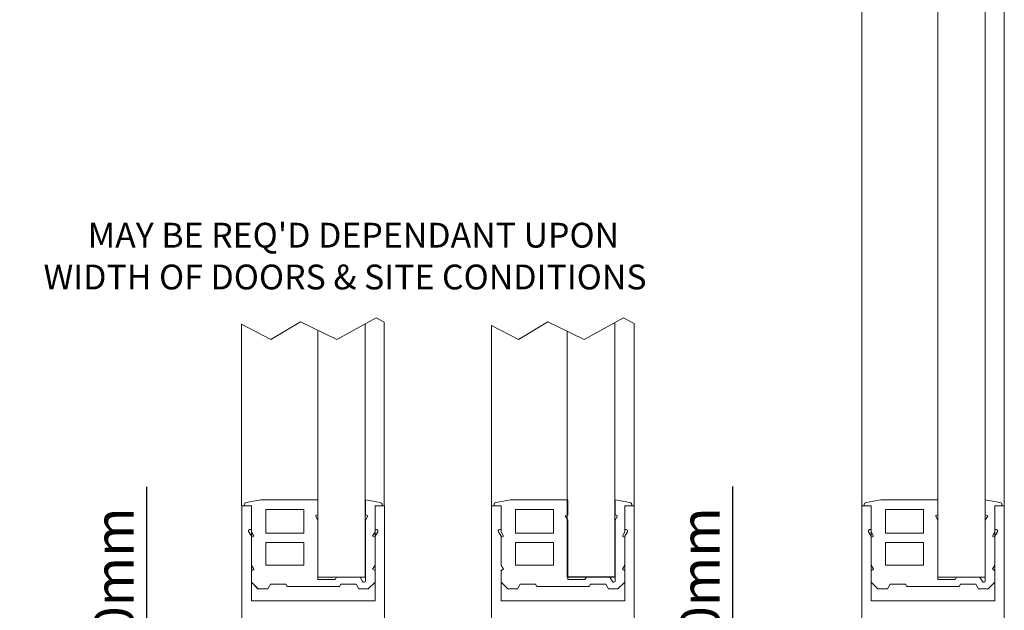
# Model space of a CAD drawing. Units: millimetres. Extents: x 2186 to 8786, y 2723 to 7816.
# Drawn here: x 7335 to 7542, y 5280 to 5404 of the extents above; entities that cross this region are included whole.
import ezdxf

# ---------------------------------------------------------------- set-up
doc = ezdxf.new("R2010")
doc.units = ezdxf.units.MM
doc.header["$LTSCALE"] = 0.05
doc.header["$PDMODE"] = 33
doc.header["$PDSIZE"] = 100
doc.linetypes.add('LONG_DASHED', pattern=[15, 10, -5])
doc.linetypes.add('PHANTOM', pattern=[77.565789, 38.782895, -7.756579, 7.756579, -7.756579, 7.756579, -7.756579])
doc.layers.get('0').update_dxf_attribs({"linetype": 'CONTINUOUS', "lineweight": 0})
doc.layers.get('DEFPOINTS').update_dxf_attribs({"linetype": 'CONTINUOUS', "lineweight": 0})
for name, color, linetype, lineweight in [('1', 7, 'CONTINUOUS', 0), ('DIM', 5, 'CONTINUOUS', 0), ('GEZE', 7, 'CONTINUOUS', 0), ('GEZE DETAILS ADDED', 153, 'CONTINUOUS', 0)]:
    doc.layers.add(name, color=color, linetype=linetype, lineweight=lineweight)
doc.styles.add('ARIAL', font='arial.ttf')
doc.styles.add('GEZE2', font='romans.shx')
doc.dimstyles.new('GEZE2', dxfattribs={"dimscale": 2.75, "dimtxt": 3, "dimasz": 4, "dimexe": 2, "dimexo": 2, "dimgap": 1, "dimtad": 1, "dimdec": 0, "dimzin": 0, "dimdsep": 46, "dimtxsty": 'GEZE2', "dimcen": 1, "dimdle": 1, "dimadec": 0, "dimazin": 0, "dimtfac": 1, "dimtdec": 0, "dimtofl": 0, "dimtmove": 0, "dimatfit": 3, "dimfxl": 1, "dimtolj": 1, "dimtzin": 0, "dimarcsym": 0})

# ---------------------------------------------------------------- blocks, each defined once
blk = doc.blocks.new('*D51')
at = {"layer": 'DEFPOINTS', "color": 0, "transparency": 16777216}
for p in [(7308.75, 7324.77), (7308.75, 5221.68), (7343.17, 5221.68)]:
    blk.add_point(p, dxfattribs=at)
at = {"layer": 'DIM', "color": 0, "lineweight": -2, "transparency": 16777216}
for p, q in [((7303.25, 7324.77), (7303.25, 7324.77)), ((7308.75, 7313.77), (7308.75, 5232.68)), ((7337.67, 5221.68), (7303.25, 5221.68))]:
    blk.add_line(p, q, dxfattribs=at)
at = {"layer": 'DIM', "color": 0, "transparency": 16777216}
for points in [[(7306.91, 7313.77), (7310.58, 7313.77), (7308.75, 7324.77)], [(7306.91, 5232.68), (7310.58, 5232.68), (7308.75, 5221.68)]]:
    blk.add_solid(points, dxfattribs=at)
at = {"layer": 'DIM', "color": 0, "transparency": 16777216, "insert": (7283.51, 6277.99), "char_height": 8.25, "attachment_point": 5, "rotation": 90, "style": 'GEZE2'}
blk.add_mtext('\\A1;CLEAR WALK THROUGH HEIGHT =\\PDIM FROM FFL \\PTO U/SIDE OF SL OPERATOR', dxfattribs=at)
blk = doc.blocks.new('*D54')
at = {"layer": 'DEFPOINTS', "color": 0, "transparency": 16777216}
for p in [(7515.08, 5241.66), (7484.97, 5221.68), (7484.97, 5221.68)]:
    blk.add_point(p, dxfattribs=at)
at = {"layer": 'GEZE', "color": 0, "lineweight": -2, "transparency": 16777216}
for p, q in [((7484.97, 5252.66), (7484.97, 5305.72)), ((7509.58, 5241.66), (7479.47, 5241.66)), ((7484.97, 5210.68), (7484.97, 5199.68))]:
    blk.add_line(p, q, dxfattribs=at)
at = {"layer": 'GEZE', "color": 0, "transparency": 16777216}
for points in [[(7483.14, 5252.66), (7486.81, 5252.66), (7484.97, 5241.66)], [(7483.14, 5210.68), (7486.81, 5210.68), (7484.97, 5221.68)]]:
    blk.add_solid(points, dxfattribs=at)
at = {"layer": 'GEZE', "color": 0, "transparency": 16777216, "insert": (7478.1, 5284.7), "char_height": 8.25, "attachment_point": 5, "rotation": 90, "style": 'GEZE2'}
blk.add_mtext('\\A1;20mm', dxfattribs=at)
blk = doc.blocks.new('*D66')
at = {"layer": 'DEFPOINTS', "color": 0, "transparency": 16777216}
for p in [(7361.68, 5241.66), (7381.7, 5241.66), (7352.6, 5221.68)]:
    blk.add_point(p, dxfattribs=at)
at = {"layer": 'DIM', "color": 0, "lineweight": -2, "transparency": 16777216}
for p, q in [((7361.68, 5252.66), (7361.68, 5305.69)), ((7376.2, 5241.66), (7356.18, 5241.66)), ((7358.1, 5221.68), (7367.18, 5221.68)), ((7361.68, 5210.68), (7361.68, 5199.68))]:
    blk.add_line(p, q, dxfattribs=at)
at = {"layer": 'DIM', "color": 0, "transparency": 16777216}
for points in [[(7359.85, 5252.66), (7363.51, 5252.66), (7361.68, 5241.66)], [(7359.85, 5210.68), (7363.51, 5210.68), (7361.68, 5221.68)]]:
    blk.add_solid(points, dxfattribs=at)
at = {"layer": 'DIM', "color": 0, "transparency": 16777216, "insert": (7354.81, 5284.68), "char_height": 8.25, "attachment_point": 5, "rotation": 90, "style": 'GEZE2'}
blk.add_mtext('\\A1;20mm', dxfattribs=at)

msp = doc.modelspace()

# ---------------------------------------------------------------- linework, layer by layer
at = {"color": 7}
for p, q in [((7542.08, 5301.66), (7542.08, 6275.83)), ((7512.08, 5301.66), (7512.08, 6264.91)), ((7512.08, 5301.66), (7512.08, 5241.66)), ((7514.08, 5301.66), (7512.08, 5301.66)), ((7514.08, 5301.68), (7512.58, 5301.68)), ((7512.58, 5301.68), (7514.08, 5301.68)), ((7514.08, 5301.68), (7512.58, 5301.68)), ((7512.58, 5301.68), (7514.08, 5301.68)), ((7512.58, 5301.66), (7514.08, 5301.66)), ((7514.08, 5301.66), (7512.58, 5301.66)), ((7512.58, 5301.66), (7514.08, 5301.66)), ((7514.08, 5301.66), (7512.58, 5301.66)), ((7512.58, 5301.66), (7514.08, 5301.66)), ((7514.08, 5301.66), (7512.58, 5301.66)), ((7514.08, 5296.68), (7514.08, 5301.68)), ((7514.08, 5301.68), (7514.08, 5296.68)), ((7514.08, 5296.68), (7514.08, 5301.68)), ((7514.08, 5301.68), (7514.08, 5296.68)), ((7514.08, 5301.66), (7514.08, 5296.66)), ((7514.08, 5296.66), (7514.08, 5301.66)), ((7514.08, 5301.66), (7514.08, 5296.66)), ((7514.08, 5301.66), (7514.08, 5296.16)), ((7514.08, 5296.66), (7514.08, 5301.66)), ((7540.08, 5301.68), (7540.08, 5296.68)), ((7541.58, 5301.68), (7540.08, 5301.68)), ((7540.08, 5301.68), (7541.58, 5301.68)), ((7541.58, 5301.68), (7540.08, 5301.68)), ((7540.08, 5301.68), (7541.58, 5301.68)), ((7540.08, 5296.68), (7540.08, 5301.68)), ((7540.08, 5296.66), (7540.08, 5301.66)), ((7540.08, 5301.66), (7541.58, 5301.66)), ((7541.58, 5301.66), (7540.08, 5301.66)), ((7540.08, 5301.66), (7541.58, 5301.66)), ((7540.08, 5296.16), (7540.08, 5301.66)), ((7541.58, 5301.66), (7540.08, 5301.66)), ((7540.08, 5301.66), (7540.08, 5296.66)), ((7540.08, 5296.66), (7540.08, 5301.66)), ((7540.08, 5301.66), (7541.58, 5301.66)), ((7541.58, 5301.66), (7540.08, 5301.66)), ((7542.08, 5301.66), (7540.08, 5301.66)), ((7540.08, 5301.66), (7540.08, 5296.66)), ((7542.08, 5241.66), (7542.08, 5301.66)), ((7513.52, 5296.23), (7514.08, 5295.26)), ((7513.52, 5296.21), (7514.08, 5295.24)), ((7514.08, 5296.68), (7513.78, 5296.68)), ((7514.08, 5296.66), (7513.78, 5296.66)), ((7514.08, 5296.16), (7514.08, 5295.16)), ((7540.38, 5296.68), (7540.08, 5296.68)), ((7540.08, 5296.68), (7540.16, 5296.68)), ((7540.08, 5296.68), (7540.16, 5296.68)), ((7540.08, 5296.66), (7540.16, 5296.66)), ((7540.08, 5296.66), (7540.16, 5296.66)), ((7540.38, 5296.66), (7540.08, 5296.66)), ((7540.08, 5295.26), (7540.64, 5296.23)), ((7540.08, 5295.24), (7540.63, 5296.21)), ((7540.08, 5295.16), (7540.08, 5296.16)), ((7514.08, 5295.26), (7514.08, 5289.16)), ((7514.08, 5281.66), (7514.08, 5295.24)), ((7514.08, 5295.18), (7514.08, 5289.18)), ((7514.08, 5295.16), (7514.15, 5295.04)), ((7514.08, 5295.16), (7514.08, 5289.16)), ((7540, 5295.04), (7540.08, 5295.16)), ((7540.08, 5295.24), (7540.08, 5281.66)), ((7540.08, 5289.18), (7540.08, 5295.18)), ((7540.08, 5295.18), (7540.08, 5289.18)), ((7540.08, 5289.18), (7540.08, 5295.18)), ((7540.08, 5295.18), (7540.08, 5289.18)), ((7540.08, 5295.16), (7540.08, 5289.16)), ((7540.08, 5289.16), (7540.08, 5295.16)), ((7540.08, 5295.16), (7540.08, 5289.16)), ((7540.08, 5289.16), (7540.08, 5295.16)), ((7514.08, 5289.16), (7514.08, 5288.16)), ((7514.58, 5288.29), (7514.08, 5289.16)), ((7514.08, 5288), (7514.58, 5288.29)), ((7514.08, 5288.18), (7514.08, 5285.61)), ((7514.08, 5288.16), (7514.08, 5285.58)), ((7514.08, 5288.16), (7514.15, 5288.04)), ((7540, 5288.04), (7540.08, 5288.16)), ((7540.08, 5288.16), (7540.08, 5289.16)), ((7540.08, 5285.61), (7540.08, 5288.18)), ((7540.08, 5288.18), (7540.08, 5285.61)), ((7540.08, 5285.61), (7540.08, 5288.18)), ((7540.08, 5285.58), (7540.08, 5288.16)), ((7540.08, 5288.16), (7540.08, 5285.58)), ((7540.08, 5285.58), (7540.08, 5288.16)), ((7538.08, 5286.68), (7533.08, 5286.68)), ((7516.08, 5281.66), (7514.08, 5281.66)), ((7538.08, 5281.66), (7516.08, 5281.66)), ((7540.08, 5281.66), (7538.08, 5281.66))]:
    msp.add_line(p, q, dxfattribs=at)
at = {"color": 252}
for p, q in [((7381.7, 5301.66), (7381.7, 5241.66)), ((7381.7, 5301.66), (7381.7, 5241.66)), ((7383.7, 5301.66), (7381.7, 5301.66)), ((7383.7, 5301.68), (7382.2, 5301.68)), ((7382.2, 5301.68), (7383.7, 5301.68)), ((7383.7, 5301.68), (7382.2, 5301.68)), ((7382.2, 5301.68), (7383.7, 5301.68)), ((7382.2, 5301.66), (7383.7, 5301.66)), ((7383.7, 5301.66), (7382.2, 5301.66)), ((7382.2, 5301.66), (7383.7, 5301.66)), ((7383.7, 5301.66), (7382.2, 5301.66)), ((7382.2, 5301.66), (7383.7, 5301.66)), ((7383.7, 5301.66), (7382.2, 5301.66)), ((7383.7, 5296.68), (7383.7, 5301.68)), ((7383.7, 5301.68), (7383.7, 5296.68)), ((7383.7, 5296.68), (7383.7, 5301.68)), ((7383.7, 5301.68), (7383.7, 5296.68)), ((7383.7, 5301.66), (7383.7, 5296.66)), ((7383.7, 5296.66), (7383.7, 5301.66)), ((7383.7, 5301.66), (7383.7, 5296.66)), ((7383.7, 5301.66), (7383.7, 5296.16)), ((7383.7, 5296.66), (7383.7, 5301.66)), ((7411.7, 5241.66), (7411.7, 5301.66)), ((7383.14, 5296.23), (7383.7, 5295.26)), ((7383.14, 5296.21), (7383.7, 5295.24)), ((7383.14, 5296.21), (7383.7, 5295.24)), ((7383.7, 5296.68), (7383.4, 5296.68)), ((7383.7, 5296.66), (7383.4, 5296.66)), ((7383.7, 5296.66), (7383.4, 5296.66)), ((7383.7, 5296.16), (7383.7, 5295.16)), ((7383.7, 5296.16), (7383.7, 5295.16)), ((7384.2, 5295.29), (7383.7, 5296.16)), ((7383.7, 5295.26), (7383.7, 5289.16)), ((7383.7, 5281.66), (7383.7, 5295.24)), ((7383.7, 5281.66), (7383.7, 5295.24)), ((7383.7, 5295.18), (7383.7, 5289.18)), ((7383.7, 5295.16), (7383.77, 5295.04)), ((7383.7, 5295.16), (7383.7, 5289.16)), ((7383.7, 5295.16), (7383.77, 5295.04)), ((7383.7, 5295.16), (7383.7, 5289.16)), ((7383.77, 5295.04), (7384.2, 5295.29)), ((7383.7, 5289.16), (7383.7, 5288.16)), ((7384.2, 5288.29), (7383.7, 5289.16)), ((7383.7, 5289.16), (7383.7, 5288.16)), ((7384.2, 5288.29), (7383.7, 5289.16)), ((7383.7, 5288), (7384.2, 5288.29)), ((7383.7, 5288.18), (7383.7, 5285.61)), ((7383.7, 5288.16), (7383.7, 5285.58)), ((7383.7, 5288.16), (7383.77, 5288.04)), ((7383.7, 5288.16), (7383.7, 5285.58)), ((7383.7, 5288.16), (7383.77, 5288.04)), ((7383.77, 5288.04), (7384.2, 5288.29)), ((7385.12, 5284.16), (7383.7, 5285.58)), ((7385.7, 5281.66), (7383.7, 5281.66)), ((7385.7, 5281.66), (7383.7, 5281.66))]:
    msp.add_line(p, q, dxfattribs=at)
for centre in [(7383.4, 5296.38), (7383.4, 5296.36), (7383.4, 5296.36)]:
    msp.add_arc(centre, 0.3, 90, 210, dxfattribs=at)
at = {"color": 7}
for centre, start, end in [((7513.78, 5296.38), 90, 210), ((7513.78, 5296.36), 90, 210), ((7540.38, 5296.38), 330, 90), ((7540.38, 5296.36), 330, 90)]:
    msp.add_arc(centre, 0.3, start, end, dxfattribs=at)
at = {"layer": '1', "color": 7}
for p, q in [((7538.08, 5286.66), (7538.08, 6274.38)), ((7528.08, 5286.66), (7528.08, 6270.18)), ((7538.08, 5286.68), (7528.08, 5286.68))]:
    msp.add_line(p, q, dxfattribs=at)
at = {"layer": '1', "color": 7, "linetype": 'Continuous'}
for p, q in [((7512.99, 5302.38), (7516.07, 5302.92)), ((7528.08, 5302.92), (7516.07, 5302.92)), ((7528.08, 5302.92), (7528.08, 5299.68)), ((7538.08, 5302.92), (7538.08, 5299.68)), ((7538.08, 5302.92), (7541.16, 5302.38)), ((7512.58, 5301.68), (7512.58, 5301.88)), ((7514.08, 5301.68), (7512.58, 5301.68)), ((7514.08, 5296.68), (7514.08, 5301.68)), ((7514.08, 5301.68), (7514.08, 5296.18)), ((7514.08, 5301.68), (7514.08, 5296.18)), ((7514.08, 5296.68), (7514.08, 5301.68)), ((7514.08, 5296.88), (7514.08, 5301.48)), ((7517.08, 5300.92), (7517.08, 5295.92)), ((7525.08, 5300.92), (7517.08, 5300.92)), ((7525.08, 5295.92), (7525.08, 5300.92)), ((7540.08, 5301.68), (7540.08, 5296.68)), ((7541.58, 5301.68), (7540.08, 5301.68)), ((7540.08, 5301.68), (7540.08, 5296.18)), ((7540.08, 5296.68), (7540.08, 5301.68)), ((7540.08, 5296.88), (7540.08, 5301.48)), ((7541.58, 5301.88), (7541.58, 5301.68)), ((7541.58, 5301.88), (7541.58, 5301.68)), ((7528, 5299.81), (7527.57, 5299.56)), ((7527.57, 5299.56), (7528.08, 5298.68)), ((7528.08, 5299.68), (7528, 5299.81)), ((7528.08, 5299.68), (7528, 5299.81)), ((7528.08, 5298.68), (7528.08, 5286.68)), ((7538.15, 5299.81), (7538.08, 5299.68)), ((7538.15, 5299.81), (7538.08, 5299.68)), ((7538.08, 5298.68), (7538.58, 5299.56)), ((7538.08, 5298.68), (7538.08, 5298.69)), ((7538.08, 5298.68), (7538.08, 5298.69)), ((7538.08, 5286.68), (7538.08, 5298.68)), ((7538.58, 5299.56), (7538.15, 5299.81)), ((7514.58, 5295.31), (7514.08, 5296.18)), ((7514.58, 5295.31), (7514.08, 5296.18)), ((7540.08, 5296.18), (7539.57, 5295.31)), ((7514.08, 5295.18), (7514.08, 5289.18)), ((7514.08, 5295.18), (7514.08, 5289.18)), ((7514.08, 5295.18), (7514.08, 5289.18)), ((7514.08, 5295.18), (7514.15, 5295.06)), ((7514.08, 5295.18), (7514.08, 5289.18)), ((7514.08, 5295.18), (7514.15, 5295.06)), ((7514.15, 5295.06), (7514.58, 5295.31)), ((7514.15, 5295.06), (7514.58, 5295.31)), ((7517.08, 5295.92), (7525.08, 5295.92)), ((7539.57, 5295.31), (7540, 5295.06)), ((7540, 5295.06), (7540.08, 5295.18)), ((7540, 5295.06), (7540.08, 5295.18)), ((7540.08, 5289.18), (7540.08, 5295.18)), ((7540.08, 5289.18), (7540.08, 5295.18)), ((7540.08, 5295.18), (7540.08, 5289.18)), ((7540.08, 5289.18), (7540.08, 5295.18)), ((7517.08, 5293.92), (7517.08, 5289.18)), ((7525.08, 5293.92), (7517.08, 5293.92)), ((7525.08, 5289.18), (7525.08, 5293.92)), ((7514.58, 5288.31), (7514.08, 5289.18)), ((7514.58, 5288.31), (7514.08, 5289.18)), ((7514.08, 5288.18), (7514.08, 5285.61)), ((7514.08, 5288.18), (7514.08, 5285.61)), ((7514.08, 5285.61), (7514.08, 5288.18)), ((7514.08, 5288.18), (7514.15, 5288.06)), ((7514.08, 5288.18), (7514.08, 5285.61)), ((7514.08, 5288.18), (7514.15, 5288.06)), ((7514.15, 5288.06), (7514.58, 5288.31)), ((7514.15, 5288.06), (7514.58, 5288.31)), ((7517.08, 5289.18), (7525.08, 5289.18)), ((7540.08, 5289.18), (7539.57, 5288.31)), ((7539.57, 5288.31), (7540, 5288.06)), ((7540, 5288.06), (7540.08, 5288.18)), ((7540.08, 5285.61), (7540.08, 5288.18)), ((7540.08, 5285.61), (7540.08, 5288.18)), ((7528.08, 5286.68), (7528.08, 5286.18)), ((7531.71, 5286.18), (7528.08, 5286.18)), ((7531.71, 5286.18), (7528.08, 5286.18)), ((7532, 5286.68), (7531.71, 5286.18)), ((7532, 5286.68), (7531.71, 5286.18)), ((7536.94, 5286.68), (7532, 5286.68)), ((7536.94, 5286.68), (7532, 5286.68)), ((7537.47, 5285.76), (7536.94, 5286.68)), ((7538.08, 5285.85), (7538.08, 5286.68)), ((7515.5, 5284.18), (7514.08, 5285.61)), ((7517.5, 5284.18), (7515.5, 5284.18)), ((7518.08, 5285.18), (7517.5, 5284.18)), ((7521.29, 5285.18), (7518.08, 5285.18)), ((7521.58, 5284.68), (7521.29, 5285.18)), ((7521.58, 5284.68), (7521.29, 5285.18)), ((7527.08, 5284.68), (7521.58, 5284.68)), ((7532.58, 5284.68), (7527.08, 5284.68)), ((7532.86, 5285.18), (7532.58, 5284.68)), ((7536.08, 5285.18), (7532.86, 5285.18)), ((7536.65, 5284.18), (7536.08, 5285.18)), ((7538.65, 5284.18), (7536.65, 5284.18)), ((7540.08, 5285.61), (7538.65, 5284.18))]:
    msp.add_line(p, q, dxfattribs=at)
at = {"layer": '1', "color": 252, "linetype": 'Continuous'}
for p, q in [((7382.2, 5301.68), (7382.2, 5301.88)), ((7383.7, 5301.68), (7382.2, 5301.68)), ((7383.7, 5296.68), (7383.7, 5301.68)), ((7383.7, 5301.68), (7383.7, 5296.18)), ((7383.7, 5301.68), (7383.7, 5296.18)), ((7383.7, 5296.68), (7383.7, 5301.68)), ((7383.7, 5296.88), (7383.7, 5301.48)), ((7384.2, 5295.31), (7383.7, 5296.18)), ((7384.2, 5295.31), (7383.7, 5296.18)), ((7383.7, 5295.18), (7383.7, 5289.18)), ((7383.7, 5295.18), (7383.7, 5289.18)), ((7383.7, 5295.18), (7383.7, 5289.18)), ((7383.7, 5295.18), (7383.77, 5295.06)), ((7383.7, 5295.18), (7383.7, 5289.18)), ((7383.7, 5295.18), (7383.77, 5295.06)), ((7383.77, 5295.06), (7384.2, 5295.31)), ((7383.77, 5295.06), (7384.2, 5295.31)), ((7384.2, 5288.31), (7383.7, 5289.18)), ((7384.2, 5288.31), (7383.7, 5289.18)), ((7383.7, 5288.18), (7383.7, 5285.61)), ((7383.7, 5288.18), (7383.7, 5285.61)), ((7383.7, 5285.61), (7383.7, 5288.18)), ((7383.7, 5288.18), (7383.77, 5288.06)), ((7383.7, 5288.18), (7383.7, 5285.61)), ((7383.7, 5288.18), (7383.77, 5288.06)), ((7383.77, 5288.06), (7384.2, 5288.31)), ((7383.77, 5288.06), (7384.2, 5288.31)), ((7385.12, 5284.18), (7383.7, 5285.61))]:
    msp.add_line(p, q, dxfattribs=at)
at = {"layer": '1', "color": 7, "linetype": 'PHANTOM'}
for p, q in [((7540.08, 5296.68), (7540.08, 5301.68)), ((7540.08, 5301.68), (7540.08, 5296.68)), ((7540.08, 5296.18), (7540.08, 5301.68)), ((7514.08, 5295.26), (7513.52, 5296.23)), ((7513.78, 5296.68), (7514.08, 5296.68)), ((7540.08, 5289.18), (7540.08, 5295.18)), ((7540.08, 5285.61), (7540.08, 5288.18)), ((7540.08, 5285.61), (7540.08, 5288.18))]:
    msp.add_line(p, q, dxfattribs=at)
at = {"layer": '1', "color": 7, "linetype": 'LONG_DASHED'}
msp.add_line((7540.08, 5301.68), (7541.58, 5301.68), dxfattribs=at)
at = {"layer": '1', "color": 252, "linetype": 'PHANTOM'}
for p, q in [((7383.7, 5295.26), (7383.14, 5296.23)), ((7383.4, 5296.68), (7383.7, 5296.68))]:
    msp.add_line(p, q, dxfattribs=at)
at = {"layer": '1', "color": 7, "linetype": 'Continuous'}
for centre, radius, start, end in [((7513.08, 5301.88), 0.5, 100, 180), ((7541.08, 5301.88), 0.5, 0, 80), ((7537.76, 5285.88), 0.313, 201.3223, 355.3114)]:
    msp.add_arc(centre, radius, start, end, dxfattribs=at)
at = {"layer": '1', "color": 252, "linetype": 'PHANTOM'}
for start, end in [(90, 180), (180, 210)]:
    msp.add_arc((7383.4, 5296.38), 0.3, start, end, dxfattribs=at)
at = {"layer": '1', "color": 7, "linetype": 'PHANTOM'}
for start, end in [(90, 180), (180, 210)]:
    msp.add_arc((7513.78, 5296.38), 0.3, start, end, dxfattribs=at)
at = {"layer": 'GEZE', "color": 7}
for p, q in [((7512.08, 6264.91), (7512.08, 5301.07)), ((7514.08, 5301.66), (7512.08, 5301.66)), ((7512.58, 5301.68), (7514.08, 5301.68)), ((7512.58, 5301.68), (7514.08, 5301.68)), ((7512.58, 5301.66), (7514.08, 5301.66)), ((7514.08, 5301.66), (7512.58, 5301.66)), ((7514.08, 5296.68), (7514.08, 5301.68)), ((7514.08, 5301.68), (7514.08, 5296.68)), ((7514.08, 5301.66), (7514.08, 5296.66)), ((7514.08, 5296.16), (7514.08, 5301.66)), ((7514.08, 5301.66), (7514.08, 5296.16)), ((7514.08, 5296.66), (7514.08, 5301.66)), ((7514.08, 5301.66), (7514.08, 5296.66)), ((7514.08, 5296.66), (7514.08, 5301.66)), ((7514.08, 5301.48), (7514.08, 5296.88)), ((7514.08, 5297.78), (7514.08, 5301.48)), ((7514.08, 5297.78), (7514.08, 5301.18)), ((7540.08, 5301.68), (7541.58, 5301.68)), ((7540.08, 5296.68), (7540.08, 5301.68)), ((7540.08, 5301.68), (7540.08, 5296.68)), ((7540.08, 5296.68), (7540.08, 5301.68)), ((7540.08, 5301.66), (7540.08, 5296.16)), ((7540.08, 5296.66), (7540.08, 5301.66)), ((7540.08, 5301.66), (7540.08, 5296.66)), ((7540.08, 5296.66), (7540.08, 5301.66)), ((7540.08, 5301.66), (7541.58, 5301.66)), ((7540.08, 5296.16), (7540.08, 5301.66)), ((7541.58, 5301.66), (7540.08, 5301.66)), ((7542.08, 5301.66), (7540.08, 5301.66)), ((7540.08, 5301.66), (7540.08, 5296.66)), ((7540.08, 5296.88), (7540.08, 5301.18)), ((7514.08, 5296.88), (7514.08, 5297.78)), ((7514.08, 5289.18), (7514.08, 5295.18)), ((7514.08, 5289.18), (7514.08, 5295.18)), ((7540.08, 5295.18), (7540.08, 5289.18)), ((7540.08, 5295.18), (7540.08, 5289.18)), ((7540.08, 5295.18), (7540.08, 5289.18)), ((7540.08, 5295.16), (7540.08, 5289.16)), ((7514.08, 5285.61), (7514.08, 5288.18)), ((7514.08, 5285.61), (7514.08, 5288.18)), ((7540.08, 5288.16), (7540, 5288.04)), ((7540.08, 5289.16), (7540.08, 5288.16)), ((7540.08, 5288.18), (7540.08, 5285.61)), ((7540.08, 5288.18), (7540.08, 5285.61)), ((7540.08, 5288.18), (7540.08, 5285.61)), ((7540.08, 5288.16), (7540.08, 5285.58))]:
    msp.add_line(p, q, dxfattribs=at)
at = {"layer": 'GEZE', "color": 252}
for p, q in [((7383.7, 5301.66), (7381.7, 5301.66)), ((7382.2, 5301.68), (7383.7, 5301.68)), ((7382.2, 5301.68), (7383.7, 5301.68)), ((7382.2, 5301.66), (7383.7, 5301.66)), ((7383.7, 5301.66), (7382.2, 5301.66)), ((7383.7, 5296.68), (7383.7, 5301.68)), ((7383.7, 5301.68), (7383.7, 5296.68)), ((7383.7, 5301.66), (7383.7, 5296.66)), ((7383.7, 5296.16), (7383.7, 5301.66)), ((7383.7, 5301.66), (7383.7, 5296.16)), ((7383.7, 5296.66), (7383.7, 5301.66)), ((7383.7, 5301.66), (7383.7, 5296.66)), ((7383.7, 5296.66), (7383.7, 5301.66)), ((7383.7, 5301.48), (7383.7, 5296.88)), ((7383.7, 5297.78), (7383.7, 5301.48)), ((7383.7, 5297.78), (7383.7, 5301.18)), ((7383.7, 5296.88), (7383.7, 5297.78)), ((7383.7, 5289.18), (7383.7, 5295.18)), ((7383.7, 5289.18), (7383.7, 5295.18)), ((7383.7, 5285.61), (7383.7, 5288.18)), ((7383.7, 5285.61), (7383.7, 5288.18))]:
    msp.add_line(p, q, dxfattribs=at)
at = {"layer": 'GEZE DETAILS ADDED', "color": 252, "linetype": 'Continuous'}
for p, q in [((7381.64, 5301.66), (7381.64, 5339.95)), ((7381.64, 5339.95), (7387.81, 5336.72)), ((7387.81, 5336.72), (7394, 5340.42)), ((7394, 5340.42), (7401.66, 5336.72)), ((7401.66, 5336.72), (7409.93, 5341.28)), ((7407.64, 5286.66), (7407.64, 5340.01)), ((7409.93, 5341.28), (7411.64, 5340.36)), ((7411.64, 5301.66), (7411.64, 5340.36)), ((7434.23, 5339.66), (7439.85, 5336.72)), ((7434.23, 5301.66), (7434.23, 5339.66)), ((7439.85, 5336.72), (7446.04, 5340.42)), ((7446.04, 5340.42), (7453.7, 5336.72)), ((7453.7, 5336.72), (7461.96, 5341.28)), ((7460.14, 5340.27), (7460.14, 5286.67)), ((7461.96, 5341.28), (7463.68, 5340.36)), ((7463.68, 5340.36), (7464.23, 5340.07)), ((7464.23, 5301.66), (7464.23, 5340.07)), ((7397.64, 5286.66), (7397.64, 5338.66)), ((7450.14, 5338.44), (7450.14, 5286.67)), ((7382.61, 5302.38), (7385.7, 5302.92)), ((7397.7, 5302.92), (7385.7, 5302.92)), ((7397.7, 5302.92), (7397.7, 5299.68)), ((7407.7, 5302.92), (7407.7, 5299.68)), ((7407.7, 5302.92), (7410.79, 5302.38)), ((7435.15, 5302.38), (7438.23, 5302.92)), ((7450.23, 5302.92), (7438.23, 5302.92)), ((7450.23, 5302.92), (7450.23, 5299.68)), ((7460.24, 5302.92), (7460.23, 5299.68)), ((7460.24, 5302.92), (7463.32, 5302.38)), ((7383.7, 5301.66), (7381.7, 5301.66)), ((7383.7, 5301.66), (7381.7, 5301.66)), ((7382.2, 5301.68), (7382.2, 5301.88)), ((7383.7, 5301.68), (7382.2, 5301.68)), ((7382.2, 5301.68), (7383.7, 5301.68)), ((7383.7, 5301.68), (7382.2, 5301.68)), ((7382.2, 5301.68), (7383.7, 5301.68)), ((7382.2, 5301.68), (7383.7, 5301.68)), ((7382.2, 5301.68), (7383.7, 5301.68)), ((7383.7, 5301.68), (7382.2, 5301.68)), ((7382.2, 5301.66), (7383.7, 5301.66)), ((7382.2, 5301.66), (7383.7, 5301.66)), ((7383.7, 5301.66), (7382.2, 5301.66)), ((7382.2, 5301.66), (7383.7, 5301.66)), ((7383.7, 5301.66), (7382.2, 5301.66)), ((7383.7, 5301.66), (7382.2, 5301.66)), ((7382.2, 5301.66), (7383.7, 5301.66)), ((7383.7, 5301.66), (7382.2, 5301.66)), ((7383.7, 5296.68), (7383.7, 5301.68)), ((7383.7, 5296.68), (7383.7, 5301.68)), ((7383.7, 5301.68), (7383.7, 5296.68)), ((7383.7, 5296.68), (7383.7, 5301.68)), ((7383.7, 5301.68), (7383.7, 5296.68)), ((7383.7, 5301.68), (7383.7, 5296.68)), ((7383.7, 5296.68), (7383.7, 5301.68)), ((7383.7, 5301.68), (7383.7, 5296.18)), ((7383.7, 5301.68), (7383.7, 5296.18)), ((7383.7, 5296.68), (7383.7, 5301.68)), ((7383.7, 5301.66), (7383.7, 5296.66)), ((7383.7, 5301.66), (7383.7, 5296.66)), ((7383.7, 5296.16), (7383.7, 5301.66)), ((7383.7, 5296.66), (7383.7, 5301.66)), ((7383.7, 5301.66), (7383.7, 5296.66)), ((7383.7, 5301.66), (7383.7, 5296.16)), ((7383.7, 5296.66), (7383.7, 5301.66)), ((7383.7, 5301.66), (7383.7, 5296.16)), ((7383.7, 5296.66), (7383.7, 5301.66)), ((7383.7, 5301.66), (7383.7, 5296.66)), ((7383.7, 5296.66), (7383.7, 5301.66)), ((7383.7, 5301.48), (7383.7, 5296.88)), ((7383.7, 5297.78), (7383.7, 5301.48)), ((7383.7, 5296.88), (7383.7, 5301.48)), ((7383.7, 5297.78), (7383.7, 5301.18)), ((7386.7, 5300.92), (7386.7, 5295.92)), ((7394.7, 5300.92), (7386.7, 5300.92)), ((7394.7, 5295.92), (7394.7, 5300.92)), ((7409.7, 5296.68), (7409.7, 5301.68)), ((7409.7, 5301.68), (7409.7, 5296.68)), ((7409.7, 5296.18), (7409.7, 5301.68)), ((7409.7, 5301.68), (7409.7, 5296.68)), ((7411.2, 5301.68), (7409.7, 5301.68)), ((7409.7, 5301.68), (7411.2, 5301.68)), ((7411.2, 5301.68), (7409.7, 5301.68)), ((7409.7, 5301.68), (7411.2, 5301.68)), ((7409.7, 5296.68), (7409.7, 5301.68)), ((7409.7, 5301.68), (7409.7, 5296.68)), ((7409.7, 5296.68), (7409.7, 5301.68)), ((7409.7, 5301.68), (7411.2, 5301.68)), ((7409.7, 5296.68), (7409.7, 5301.68)), ((7409.7, 5301.68), (7409.7, 5296.68)), ((7411.2, 5301.68), (7409.7, 5301.68)), ((7409.7, 5301.68), (7409.7, 5296.18)), ((7409.7, 5296.68), (7409.7, 5301.68)), ((7409.7, 5301.68), (7411.2, 5301.68)), ((7409.7, 5296.66), (7409.7, 5301.66)), ((7409.7, 5301.66), (7411.2, 5301.66)), ((7409.7, 5301.66), (7409.7, 5296.16)), ((7409.7, 5296.66), (7409.7, 5301.66)), ((7409.7, 5301.66), (7409.7, 5296.66)), ((7409.7, 5296.66), (7409.7, 5301.66)), ((7409.7, 5301.66), (7411.2, 5301.66)), ((7411.2, 5301.66), (7409.7, 5301.66)), ((7409.7, 5301.66), (7411.2, 5301.66)), ((7409.7, 5296.16), (7409.7, 5301.66)), ((7411.2, 5301.66), (7409.7, 5301.66)), ((7409.7, 5301.66), (7409.7, 5296.66)), ((7409.7, 5296.16), (7409.7, 5301.66)), ((7411.2, 5301.66), (7409.7, 5301.66)), ((7411.7, 5301.66), (7409.7, 5301.66)), ((7409.7, 5301.66), (7409.7, 5296.66)), ((7409.7, 5296.66), (7409.7, 5301.66)), ((7409.7, 5301.66), (7411.2, 5301.66)), ((7411.2, 5301.66), (7409.7, 5301.66)), ((7411.7, 5301.66), (7409.7, 5301.66)), ((7409.7, 5301.66), (7409.7, 5296.66)), ((7409.7, 5296.88), (7409.7, 5301.48)), ((7409.7, 5296.88), (7409.7, 5301.18)), ((7411.2, 5301.88), (7411.2, 5301.68)), ((7411.2, 5301.88), (7411.2, 5301.68)), ((7434.23, 5241.68), (7434.23, 5301.68)), ((7434.23, 5301.68), (7436.23, 5301.68)), ((7434.23, 5301.68), (7436.23, 5301.68)), ((7434.73, 5301.68), (7434.73, 5301.88)), ((7436.23, 5301.68), (7434.73, 5301.68)), ((7434.73, 5301.68), (7436.23, 5301.68)), ((7436.23, 5301.68), (7434.73, 5301.68)), ((7434.73, 5301.68), (7436.23, 5301.68)), ((7434.73, 5301.68), (7436.23, 5301.68)), ((7434.73, 5301.68), (7436.23, 5301.68)), ((7436.23, 5301.68), (7434.73, 5301.68)), ((7436.23, 5296.68), (7436.23, 5301.68)), ((7436.23, 5296.68), (7436.23, 5301.68)), ((7436.23, 5301.68), (7436.23, 5296.68)), ((7436.23, 5296.68), (7436.23, 5301.68)), ((7436.23, 5301.68), (7436.23, 5296.68)), ((7436.23, 5301.68), (7436.23, 5296.68)), ((7436.23, 5296.68), (7436.23, 5301.68)), ((7436.23, 5301.68), (7436.23, 5296.18)), ((7436.23, 5301.68), (7436.23, 5296.18)), ((7436.23, 5296.68), (7436.23, 5301.68)), ((7436.23, 5301.48), (7436.23, 5296.88)), ((7436.23, 5297.78), (7436.23, 5301.48)), ((7436.23, 5296.88), (7436.23, 5301.48)), ((7436.23, 5297.78), (7436.23, 5301.18)), ((7439.23, 5300.92), (7439.23, 5295.92)), ((7447.23, 5300.92), (7439.23, 5300.92)), ((7447.23, 5295.92), (7447.23, 5300.92)), ((7462.23, 5301.68), (7464.23, 5301.68)), ((7462.23, 5296.68), (7462.23, 5301.68)), ((7462.23, 5301.68), (7462.23, 5296.68)), ((7462.23, 5296.18), (7462.23, 5301.68)), ((7464.2, 5301.68), (7462.23, 5301.68)), ((7462.23, 5301.68), (7462.23, 5296.68)), ((7464.23, 5301.68), (7462.23, 5301.68)), ((7463.73, 5301.68), (7462.23, 5301.68)), ((7462.23, 5301.68), (7463.73, 5301.68)), ((7463.73, 5301.68), (7462.23, 5301.68)), ((7462.23, 5301.68), (7463.73, 5301.68)), ((7462.23, 5296.68), (7462.23, 5301.68)), ((7462.23, 5301.68), (7462.23, 5296.68)), ((7462.23, 5296.68), (7462.23, 5301.68)), ((7462.23, 5301.68), (7463.73, 5301.68)), ((7462.23, 5301.68), (7464.23, 5301.68)), ((7462.23, 5296.68), (7462.23, 5301.68)), ((7462.23, 5301.68), (7462.23, 5296.68)), ((7463.73, 5301.68), (7462.23, 5301.68)), ((7462.23, 5301.68), (7462.23, 5296.18)), ((7462.23, 5296.68), (7462.23, 5301.68)), ((7462.23, 5301.68), (7463.73, 5301.68)), ((7462.23, 5296.88), (7462.23, 5301.48)), ((7462.23, 5296.88), (7462.23, 5301.18)), ((7463.73, 5301.88), (7463.73, 5301.68)), ((7463.73, 5301.88), (7463.73, 5301.68)), ((7464.23, 5301.68), (7464.23, 5241.68)), ((7397.63, 5299.81), (7397.2, 5299.56)), ((7397.2, 5299.56), (7397.7, 5298.68)), ((7397.7, 5299.68), (7397.63, 5299.81)), ((7397.7, 5299.68), (7397.63, 5299.81)), ((7397.7, 5298.68), (7397.7, 5286.68)), ((7407.77, 5299.81), (7407.7, 5299.68)), ((7407.77, 5299.81), (7407.7, 5299.68)), ((7407.7, 5298.68), (7408.2, 5299.56)), ((7407.7, 5298.68), (7407.7, 5298.69)), ((7407.7, 5298.68), (7407.7, 5298.69)), ((7407.7, 5286.68), (7407.7, 5298.68)), ((7408.2, 5299.56), (7407.77, 5299.81)), ((7450.16, 5299.81), (7449.73, 5299.56)), ((7449.73, 5299.56), (7450.23, 5298.68)), ((7450.23, 5299.68), (7450.16, 5299.81)), ((7450.23, 5299.68), (7450.16, 5299.81)), ((7450.23, 5298.68), (7450.23, 5286.68)), ((7460.31, 5299.81), (7460.23, 5299.68)), ((7460.31, 5299.81), (7460.23, 5299.68)), ((7460.23, 5298.68), (7460.74, 5299.56)), ((7460.23, 5298.68), (7460.23, 5298.69)), ((7460.23, 5298.68), (7460.23, 5298.69)), ((7460.23, 5286.68), (7460.23, 5298.68)), ((7460.74, 5299.56), (7460.31, 5299.81)), ((7383.7, 5295.26), (7383.14, 5296.23)), ((7383.14, 5296.23), (7383.7, 5295.26)), ((7383.14, 5296.21), (7383.7, 5295.24)), ((7383.4, 5296.68), (7383.7, 5296.68)), ((7383.7, 5296.68), (7383.4, 5296.68)), ((7383.7, 5296.66), (7383.4, 5296.66)), ((7383.7, 5296.88), (7383.7, 5297.78)), ((7384.2, 5295.31), (7383.7, 5296.18)), ((7384.2, 5295.31), (7383.7, 5296.18)), ((7383.7, 5296.16), (7383.7, 5295.16)), ((7409.7, 5296.18), (7409.2, 5295.31)), ((7410, 5296.68), (7409.7, 5296.68)), ((7409.7, 5296.68), (7409.78, 5296.68)), ((7409.7, 5296.68), (7409.78, 5296.68)), ((7409.7, 5296.66), (7409.78, 5296.66)), ((7409.7, 5296.66), (7409.78, 5296.66)), ((7410, 5296.66), (7409.7, 5296.66)), ((7409.7, 5295.26), (7410.26, 5296.23)), ((7409.7, 5295.24), (7410.26, 5296.21)), ((7409.7, 5295.16), (7409.7, 5296.16)), ((7436.23, 5295.26), (7435.67, 5296.23)), ((7435.67, 5296.23), (7436.23, 5295.26)), ((7435.93, 5296.68), (7436.23, 5296.68)), ((7436.23, 5296.68), (7435.93, 5296.68)), ((7436.23, 5296.88), (7436.23, 5297.78)), ((7436.74, 5295.31), (7436.23, 5296.18)), ((7436.74, 5295.31), (7436.23, 5296.18)), ((7462.23, 5296.18), (7461.73, 5295.31)), ((7462.53, 5296.68), (7462.23, 5296.68)), ((7462.23, 5296.68), (7462.32, 5296.68)), ((7462.23, 5296.68), (7462.32, 5296.68)), ((7462.23, 5295.26), (7462.79, 5296.23)), ((7383.7, 5295.26), (7383.7, 5289.16)), ((7383.7, 5281.66), (7383.7, 5295.24)), ((7383.7, 5295.18), (7383.7, 5289.18)), ((7383.7, 5289.18), (7383.7, 5295.18)), ((7383.7, 5289.18), (7383.7, 5295.18)), ((7383.7, 5295.18), (7383.7, 5289.18)), ((7383.7, 5295.18), (7383.7, 5289.18)), ((7383.7, 5295.18), (7383.7, 5289.18)), ((7383.7, 5295.18), (7383.77, 5295.06)), ((7383.7, 5295.18), (7383.7, 5289.18)), ((7383.7, 5295.18), (7383.77, 5295.06)), ((7383.7, 5295.16), (7383.77, 5295.04)), ((7383.7, 5295.16), (7383.7, 5289.16)), ((7383.77, 5295.06), (7384.2, 5295.31)), ((7383.77, 5295.06), (7384.2, 5295.31)), ((7386.7, 5295.92), (7394.7, 5295.92)), ((7409.2, 5295.31), (7409.63, 5295.06)), ((7409.63, 5295.06), (7409.7, 5295.18)), ((7409.63, 5295.06), (7409.7, 5295.18)), ((7409.63, 5295.04), (7409.7, 5295.16)), ((7409.7, 5295.24), (7409.7, 5281.66)), ((7409.7, 5289.18), (7409.7, 5295.18)), ((7409.7, 5289.18), (7409.7, 5295.18)), ((7409.7, 5295.18), (7409.7, 5289.18)), ((7409.7, 5289.18), (7409.7, 5295.18)), ((7409.7, 5295.18), (7409.7, 5289.18)), ((7409.7, 5295.18), (7409.7, 5289.18)), ((7409.7, 5295.18), (7409.7, 5289.18)), ((7409.7, 5295.18), (7409.7, 5289.18)), ((7409.7, 5289.18), (7409.7, 5295.18)), ((7409.7, 5289.18), (7409.7, 5295.18)), ((7409.7, 5295.18), (7409.7, 5289.18)), ((7409.7, 5289.18), (7409.7, 5295.18)), ((7409.7, 5295.16), (7409.7, 5289.16)), ((7409.7, 5295.16), (7409.7, 5289.16)), ((7409.7, 5289.16), (7409.7, 5295.16)), ((7409.7, 5295.16), (7409.7, 5289.16)), ((7409.7, 5289.16), (7409.7, 5295.16)), ((7436.23, 5295.26), (7436.23, 5289.16)), ((7436.23, 5295.18), (7436.23, 5289.18)), ((7436.23, 5289.18), (7436.23, 5295.18)), ((7436.23, 5289.18), (7436.23, 5295.18)), ((7436.23, 5295.18), (7436.23, 5289.18)), ((7436.23, 5295.18), (7436.23, 5289.18)), ((7436.23, 5295.18), (7436.23, 5289.18)), ((7436.23, 5295.18), (7436.31, 5295.06)), ((7436.23, 5295.18), (7436.23, 5289.18)), ((7436.23, 5295.18), (7436.31, 5295.06)), ((7436.31, 5295.06), (7436.74, 5295.31)), ((7436.31, 5295.06), (7436.74, 5295.31)), ((7439.23, 5295.92), (7447.23, 5295.92)), ((7461.73, 5295.31), (7462.16, 5295.06)), ((7462.16, 5295.06), (7462.23, 5295.18)), ((7462.16, 5295.06), (7462.23, 5295.18)), ((7462.23, 5281.68), (7462.23, 5295.26)), ((7462.23, 5295.26), (7462.23, 5281.68)), ((7462.23, 5289.18), (7462.23, 5295.18)), ((7462.23, 5289.18), (7462.23, 5295.18)), ((7462.23, 5295.18), (7462.23, 5289.18)), ((7462.23, 5289.18), (7462.23, 5295.18)), ((7462.23, 5295.18), (7462.23, 5289.18)), ((7462.23, 5295.18), (7462.23, 5289.18)), ((7462.23, 5295.18), (7462.23, 5289.18)), ((7462.23, 5295.18), (7462.23, 5289.18)), ((7462.23, 5289.18), (7462.23, 5295.18)), ((7462.23, 5289.18), (7462.23, 5295.18)), ((7462.23, 5295.18), (7462.23, 5289.18)), ((7462.23, 5289.18), (7462.23, 5295.18)), ((7386.7, 5293.92), (7386.7, 5289.18)), ((7394.7, 5293.92), (7386.7, 5293.92)), ((7394.7, 5289.18), (7394.7, 5293.92)), ((7439.23, 5293.92), (7439.23, 5289.18)), ((7447.23, 5293.92), (7439.23, 5293.92)), ((7447.23, 5289.18), (7447.23, 5293.92)), ((7384.2, 5288.31), (7383.7, 5289.18)), ((7384.2, 5288.31), (7383.7, 5289.18)), ((7383.7, 5289.16), (7383.7, 5288.16)), ((7384.2, 5288.29), (7383.7, 5289.16)), ((7383.7, 5288), (7384.2, 5288.29)), ((7383.7, 5288.18), (7383.7, 5285.61)), ((7383.7, 5285.61), (7383.7, 5288.18)), ((7383.7, 5285.61), (7383.7, 5288.18)), ((7383.7, 5288.18), (7383.7, 5285.61)), ((7383.7, 5288.18), (7383.7, 5285.61)), ((7383.7, 5285.61), (7383.7, 5288.18)), ((7383.7, 5288.18), (7383.77, 5288.06)), ((7383.7, 5288.18), (7383.7, 5285.61)), ((7383.7, 5288.18), (7383.77, 5288.06)), ((7383.7, 5288.16), (7383.7, 5285.58)), ((7383.7, 5288.16), (7383.77, 5288.04)), ((7383.77, 5288.06), (7384.2, 5288.31)), ((7383.77, 5288.06), (7384.2, 5288.31)), ((7386.7, 5289.18), (7394.7, 5289.18)), ((7409.7, 5289.18), (7409.2, 5288.31)), ((7409.2, 5288.31), (7409.63, 5288.06)), ((7409.63, 5288.06), (7409.7, 5288.18)), ((7409.7, 5288.16), (7409.63, 5288.04)), ((7409.63, 5288.04), (7409.7, 5288.16)), ((7409.7, 5289.16), (7409.7, 5288.16)), ((7409.7, 5288.16), (7409.7, 5289.16)), ((7409.7, 5285.61), (7409.7, 5288.18)), ((7409.7, 5285.61), (7409.7, 5288.18)), ((7409.7, 5285.61), (7409.7, 5288.18)), ((7409.7, 5288.18), (7409.7, 5285.61)), ((7409.7, 5285.61), (7409.7, 5288.18)), ((7409.7, 5288.18), (7409.7, 5285.61)), ((7409.7, 5288.18), (7409.7, 5285.61)), ((7409.7, 5288.18), (7409.7, 5285.61)), ((7409.7, 5285.61), (7409.7, 5288.18)), ((7409.7, 5285.61), (7409.7, 5288.18)), ((7409.7, 5288.16), (7409.7, 5285.58)), ((7409.7, 5285.58), (7409.7, 5288.16)), ((7409.7, 5288.16), (7409.7, 5285.58)), ((7409.7, 5285.58), (7409.7, 5288.16)), ((7436.74, 5288.31), (7436.23, 5289.18)), ((7436.74, 5288.31), (7436.23, 5289.18)), ((7436.74, 5288.29), (7436.23, 5289.16)), ((7436.23, 5288), (7436.74, 5288.29)), ((7436.23, 5288.18), (7436.23, 5285.61)), ((7436.23, 5285.61), (7436.23, 5288.18)), ((7436.23, 5285.61), (7436.23, 5288.18)), ((7436.23, 5288.18), (7436.23, 5285.61)), ((7436.23, 5288.18), (7436.23, 5285.61)), ((7436.23, 5285.61), (7436.23, 5288.18)), ((7436.23, 5288.18), (7436.31, 5288.06)), ((7436.23, 5288.18), (7436.23, 5285.61)), ((7436.23, 5288.18), (7436.31, 5288.06)), ((7436.23, 5288), (7436.23, 5281.68)), ((7436.31, 5288.06), (7436.74, 5288.31)), ((7436.31, 5288.06), (7436.74, 5288.31)), ((7439.23, 5289.18), (7447.23, 5289.18)), ((7462.23, 5289.18), (7461.73, 5288.31)), ((7461.73, 5288.31), (7462.16, 5288.06)), ((7462.16, 5288.06), (7462.23, 5288.18)), ((7462.23, 5285.61), (7462.23, 5288.18)), ((7462.23, 5285.61), (7462.23, 5288.18)), ((7462.23, 5285.61), (7462.23, 5288.18)), ((7462.23, 5288.18), (7462.23, 5285.61)), ((7462.23, 5285.61), (7462.23, 5288.18)), ((7462.23, 5288.18), (7462.23, 5285.61)), ((7462.23, 5288.18), (7462.23, 5285.61)), ((7462.23, 5288.18), (7462.23, 5285.61)), ((7462.23, 5285.61), (7462.23, 5288.18)), ((7462.23, 5285.61), (7462.23, 5288.18)), ((7407.7, 5286.68), (7397.7, 5286.68)), ((7397.7, 5286.68), (7397.7, 5286.18)), ((7401.33, 5286.18), (7397.7, 5286.18)), ((7401.33, 5286.18), (7397.7, 5286.18)), ((7401.62, 5286.68), (7401.33, 5286.18)), ((7401.62, 5286.68), (7401.33, 5286.18)), ((7406.56, 5286.68), (7401.62, 5286.68)), ((7406.56, 5286.68), (7401.62, 5286.68)), ((7407.7, 5286.68), (7402.7, 5286.68)), ((7407.1, 5285.76), (7406.56, 5286.68)), ((7407.7, 5285.85), (7407.7, 5286.68)), ((7460.14, 5286.67), (7450.14, 5286.67)), ((7460.23, 5286.69), (7450.23, 5286.69)), ((7460.23, 5286.68), (7450.23, 5286.68)), ((7450.23, 5286.68), (7454.16, 5286.68)), ((7450.23, 5286.68), (7450.23, 5286.18)), ((7453.87, 5286.18), (7450.23, 5286.18)), ((7453.87, 5286.18), (7450.23, 5286.18)), ((7454.16, 5286.68), (7453.87, 5286.18)), ((7454.16, 5286.68), (7453.87, 5286.18)), ((7459.02, 5286.69), (7454.08, 5286.69)), ((7459.1, 5286.68), (7454.16, 5286.68)), ((7459.1, 5286.68), (7454.16, 5286.68)), ((7460.23, 5286.68), (7455.23, 5286.68)), ((7460.23, 5286.68), (7459.1, 5286.68)), ((7459.63, 5285.76), (7459.1, 5286.68)), ((7460.23, 5285.85), (7460.23, 5286.68)), ((7385.12, 5284.18), (7383.7, 5285.61)), ((7387.12, 5284.18), (7385.12, 5284.18)), ((7387.7, 5285.18), (7387.12, 5284.18)), ((7390.91, 5285.18), (7387.7, 5285.18)), ((7391.2, 5284.68), (7390.91, 5285.18)), ((7391.2, 5284.68), (7390.91, 5285.18)), ((7396.7, 5284.68), (7391.2, 5284.68)), ((7402.2, 5284.68), (7396.7, 5284.68)), ((7402.49, 5285.18), (7402.2, 5284.68)), ((7405.7, 5285.18), (7402.49, 5285.18)), ((7406.28, 5284.18), (7405.7, 5285.18)), ((7408.28, 5284.18), (7406.28, 5284.18)), ((7409.7, 5285.61), (7408.28, 5284.18)), ((7437.66, 5284.18), (7436.23, 5285.61)), ((7439.66, 5284.18), (7437.66, 5284.18)), ((7440.23, 5285.18), (7439.66, 5284.18)), ((7443.45, 5285.18), (7440.23, 5285.18)), ((7443.73, 5284.68), (7443.45, 5285.18)), ((7443.73, 5284.68), (7443.45, 5285.18)), ((7449.23, 5284.68), (7443.73, 5284.68)), ((7454.73, 5284.68), (7449.23, 5284.68)), ((7455.02, 5285.18), (7454.73, 5284.68)), ((7458.23, 5285.18), (7455.02, 5285.18)), ((7458.81, 5284.18), (7458.23, 5285.18)), ((7460.81, 5284.18), (7458.81, 5284.18)), ((7462.23, 5285.61), (7460.81, 5284.18)), ((7385.7, 5281.66), (7383.7, 5281.66)), ((7407.7, 5281.66), (7385.7, 5281.66)), ((7409.7, 5281.66), (7407.7, 5281.66)), ((7436.23, 5281.68), (7462.23, 5281.68))]:
    msp.add_line(p, q, dxfattribs=at)
for centre, radius, start, end in [((7382.7, 5301.88), 0.5, 100, 180), ((7410.7, 5301.88), 0.5, 0, 80), ((7435.23, 5301.88), 0.5, 100, 180), ((7463.23, 5301.88), 0.5, 0, 80), ((7383.4, 5296.38), 0.3, 90, 180), ((7383.4, 5296.38), 0.3, 90, 210), ((7383.4, 5296.36), 0.3, 90, 210), ((7383.4, 5296.38), 0.3, 180, 210), ((7410, 5296.38), 0.3, 330, 90), ((7410, 5296.36), 0.3, 330, 90), ((7435.93, 5296.38), 0.3, 90, 180), ((7435.93, 5296.38), 0.3, 90, 210), ((7435.93, 5296.38), 0.3, 180, 210), ((7462.53, 5296.38), 0.3, 330, 90), ((7407.39, 5285.88), 0.313, 201.3223, 355.3114), ((7459.92, 5285.88), 0.313, 201.3223, 355.3114)]:
    msp.add_arc(centre, radius, start, end, dxfattribs=at)

# ---------------------------------------------------------------- texts
at = {"layer": 'DIM', "color": 7, "style": 'ARIAL'}
for s, p in [("MAY BE REQ'D DEPENDANT UPON", (7349.25, 5356.04)), ('WIDTH OF DOORS & SITE CONDITIONS', (7339.96, 5347.24))]:
    msp.add_text(s, height=5.225, dxfattribs=at).set_placement(p)

# ---------------------------------------------------------------- dimensions: what is measured, and where the dimension line sits
at = {"layer": 'DIM', "color": 7}
dim = msp.add_linear_dim(base=(7308.75, 5221.68), p1=(7308.75, 7324.77), p2=(7343.17, 5221.68), angle=90, text='CLEAR WALK THROUGH HEIGHT =\\PDIM FROM FFL \\PTO U/SIDE OF SL OPERATOR', dimstyle='GEZE2', override={"dimtmove": 2}, dxfattribs=at)
dim.commit()
dim.dimension.update_dxf_attribs({"geometry": '*D51', "text_midpoint": (7283.51, 6277.99), "dimtype": 160})
dim = msp.add_linear_dim(base=(7361.68, 5241.66), p1=(7352.6, 5221.68), p2=(7381.7, 5241.66), angle=90, text='<>mm', dimstyle='GEZE2', dxfattribs=at)
dim.commit()
dim.dimension.update_dxf_attribs({"geometry": '*D66', "text_midpoint": (7354.81, 5284.68)})
at = {"layer": 'GEZE', "color": 7}
dim = msp.add_linear_dim(base=(7484.97, 5221.68), p1=(7515.08, 5241.66), p2=(7484.97, 5221.68), angle=270, text='<>mm', dimstyle='GEZE2', dxfattribs=at)
dim.commit()
dim.dimension.update_dxf_attribs({"geometry": '*D54', "text_midpoint": (7484.97, 5284.7), "dimtype": 160})

doc.saveas('drawing.dxf')
